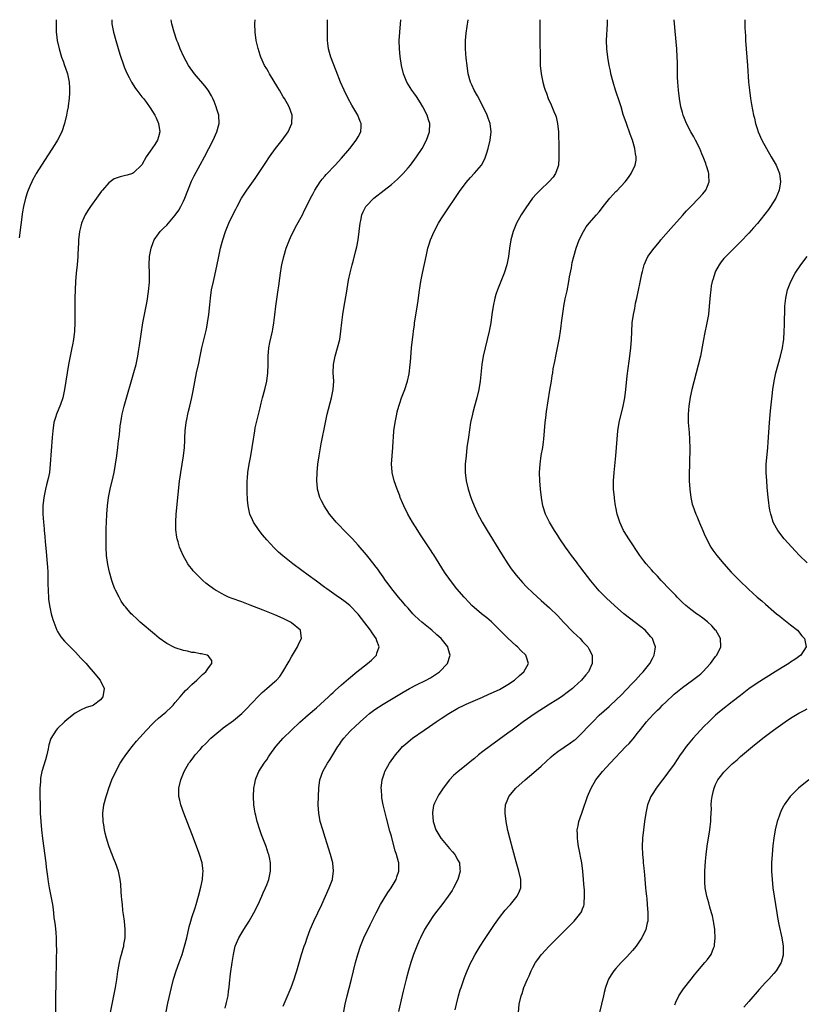
# Model space of a CAD drawing. Units: inches. Extents: x 2628000 to 2631000, y 1437000 to 1440000.
# Drawn here: x 2629520 to 2629709, y 1439763 to 1440000 of the extents above; entities that cross this region are included whole.
import ezdxf

# ---------------------------------------------------------------- set-up
doc = ezdxf.new("R2010")
doc.units = ezdxf.units.IN
doc.header["$MEASUREMENT"] = 0
doc.layers.add('LD26281437_10ft', color=71, linetype='Continuous')

msp = doc.modelspace()

# ---------------------------------------------------------------- linework, layer by layer
at = {"layer": 'LD26281437_10ft'}
for points, elevation in [([(2629528.35, 1440000), (2629528.34, 1439999), (2629528.4, 1439997.6), (2629528.39, 1439997), (2629528.45, 1439996.45), (2629528.64, 1439995), (2629529.06, 1439993), (2629529.65, 1439991), (2629530.01, 1439990.01), (2629530.4, 1439989), (2629530.55, 1439988.55), (2629531.12, 1439987), (2629531.52, 1439985), (2629531.53, 1439983.53), (2629531.58, 1439983), (2629531.58, 1439982.42), (2629531.46, 1439981), (2629531.23, 1439979.23), (2629531.21, 1439979), (2629531, 1439977.94), (2629530.84, 1439977), (2629530.38, 1439975), (2629529.7, 1439973), (2629528.69, 1439971), (2629528.05, 1439969.95), (2629524.83, 1439965), (2629523.58, 1439963), (2629523.36, 1439962.64), (2629522.65, 1439961.35), (2629522.48, 1439961), (2629522.11, 1439960.11), (2629521.62, 1439959), (2629521.45, 1439958.55), (2629520.97, 1439957.03), (2629520.5, 1439955), (2629520.27, 1439953.73), (2629519.47, 1439947.47)], 9750), ([(2629541.72, 1440000), (2629541.79, 1439999), (2629542.13, 1439997), (2629542.68, 1439995), (2629543.68, 1439991.68), (2629543.91, 1439991), (2629544.4, 1439989.6), (2629544.69, 1439988.69), (2629545.26, 1439987.26), (2629545.89, 1439986.11), (2629546.45, 1439985), (2629547.45, 1439983.44), (2629547.77, 1439983), (2629549, 1439981.46), (2629549.34, 1439981), (2629550.08, 1439980.08), (2629551, 1439978.77), (2629552.08, 1439977), (2629552.38, 1439976.38), (2629553, 1439975), (2629553.31, 1439973), (2629553, 1439971.8), (2629552.77, 1439971), (2629552.08, 1439969.92), (2629551, 1439968.32), (2629550.03, 1439967), (2629548.96, 1439965.04), (2629547, 1439963.1), (2629546.75, 1439963), (2629545.41, 1439962.59), (2629545, 1439962.51), (2629543.79, 1439962.21), (2629543, 1439961.95), (2629542.32, 1439961.68), (2629541.34, 1439961), (2629541, 1439960.73), (2629539.5, 1439959), (2629539.28, 1439958.72), (2629538.43, 1439957.57), (2629536.6, 1439955), (2629535.97, 1439954.03), (2629535.34, 1439953), (2629535, 1439952.31), (2629534.45, 1439951), (2629534.31, 1439950.31), (2629533.97, 1439949), (2629533.76, 1439947), (2629533.74, 1439946.26), (2629533.57, 1439943.57), (2629533.55, 1439943), (2629533.38, 1439941), (2629533.17, 1439939), (2629533.01, 1439937), (2629532.91, 1439935), (2629532.87, 1439933), (2629532.83, 1439927), (2629532.74, 1439925), (2629532.51, 1439923), (2629532.27, 1439921.73), (2629532.15, 1439921), (2629531.36, 1439917), (2629530.65, 1439913), (2629530.34, 1439911), (2629529.95, 1439909), (2629529.39, 1439907.39), (2629529.27, 1439907), (2629529, 1439906.41), (2629528.42, 1439905), (2629528.2, 1439904.2), (2629527.83, 1439903), (2629527.54, 1439901), (2629527.41, 1439899.41), (2629526.95, 1439893), (2629526.72, 1439891), (2629526.45, 1439889.55), (2629526.05, 1439888.05), (2629525.8, 1439887), (2629525.37, 1439885), (2629525.17, 1439883), (2629525.16, 1439882.84), (2629525.18, 1439881), (2629525.3, 1439879), (2629525.44, 1439877.44), (2629525.46, 1439877), (2629525.6, 1439875.6), (2629525.7, 1439874.3), (2629525.95, 1439871.95), (2629526.21, 1439869), (2629526.25, 1439868.25), (2629526.34, 1439867), (2629526.39, 1439865.61), (2629526.38, 1439864.38), (2629526.41, 1439862.41), (2629526.48, 1439861), (2629526.52, 1439860.52), (2629526.73, 1439859), (2629527, 1439857.74), (2629527.18, 1439857), (2629527.57, 1439855.57), (2629527.77, 1439855), (2629528.31, 1439853.69), (2629528.56, 1439853), (2629528.7, 1439852.7), (2629529.47, 1439851.47), (2629530.38, 1439850.38), (2629531, 1439849.78), (2629532.37, 1439848.37), (2629533, 1439847.78), (2629534.32, 1439846.32), (2629535, 1439845.61), (2629535.54, 1439845), (2629536.19, 1439844.19), (2629537.28, 1439843), (2629538.92, 1439841), (2629539.88, 1439839), (2629539.57, 1439837), (2629539, 1439836.3), (2629537.33, 1439835), (2629537, 1439834.83), (2629535.6, 1439834.4), (2629534.19, 1439833.81), (2629532.92, 1439833.08), (2629531, 1439831.56), (2629530.37, 1439831), (2629528.67, 1439829.33), (2629528.37, 1439829), (2629527.05, 1439826.95), (2629526.6, 1439825.4), (2629526.45, 1439824.45), (2629526.15, 1439823), (2629525.83, 1439821.83), (2629524.95, 1439819), (2629524.63, 1439817.37), (2629524.58, 1439817), (2629524.56, 1439816.56), (2629524.45, 1439815), (2629524.45, 1439813), (2629524.48, 1439811), (2629524.55, 1439809), (2629524.67, 1439807), (2629524.86, 1439805), (2629525.1, 1439802.9), (2629525.85, 1439797), (2629525.96, 1439795.96), (2629526.27, 1439793.73), (2629526.42, 1439792.42), (2629526.65, 1439791), (2629527.44, 1439787), (2629527.53, 1439786.47), (2629527.73, 1439785), (2629527.82, 1439783.82), (2629527.95, 1439783), (2629528.09, 1439781.91), (2629528.26, 1439780.26), (2629528.35, 1439779), (2629528.36, 1439777.64), (2629528.4, 1439777), (2629528.41, 1439776.41), (2629528.35, 1439773.65), (2629528.37, 1439772.37), (2629528.31, 1439769.69), (2629528.31, 1439768.31), (2629528.25, 1439767), (2629528.21, 1439765.79), (2629528.22, 1439763), (2629528.17, 1439761)], 9760), ([(2629540.63, 1439757), (2629542.24, 1439765), (2629542.61, 1439767), (2629542.92, 1439768.92), (2629543.17, 1439770.83), (2629543.27, 1439771.27), (2629543.58, 1439773), (2629543.85, 1439774.15), (2629544.1, 1439775), (2629544.51, 1439776.51), (2629544.63, 1439777), (2629544.67, 1439777.33), (2629544.96, 1439779), (2629544.96, 1439781), (2629544.76, 1439783), (2629544.58, 1439784.58), (2629544.43, 1439785.57), (2629544.28, 1439787), (2629544.18, 1439788.18), (2629544.08, 1439789), (2629543.99, 1439790.01), (2629543.88, 1439791.88), (2629543.76, 1439793), (2629543.35, 1439795), (2629542.65, 1439797), (2629542.15, 1439798.15), (2629541.82, 1439799), (2629541.57, 1439799.57), (2629541, 1439801.15), (2629540.47, 1439803), (2629540.17, 1439804.17), (2629540.01, 1439805), (2629539.83, 1439806.17), (2629539.68, 1439807), (2629539.6, 1439809), (2629539.85, 1439811), (2629540.36, 1439813), (2629540.51, 1439813.49), (2629541.03, 1439815), (2629541.78, 1439817), (2629542.71, 1439819), (2629543.79, 1439821), (2629544.25, 1439821.75), (2629545.12, 1439823), (2629546.68, 1439825), (2629547.72, 1439826.28), (2629550.11, 1439829), (2629551.51, 1439830.49), (2629552.05, 1439831), (2629553, 1439831.85), (2629554.72, 1439833.28), (2629555, 1439833.57), (2629555.75, 1439834.25), (2629556.47, 1439835), (2629557, 1439835.65), (2629558.17, 1439837), (2629559, 1439837.99), (2629559.49, 1439838.51), (2629560.03, 1439839), (2629561, 1439839.94), (2629562.22, 1439841), (2629562.57, 1439841.43), (2629563, 1439841.78), (2629563.6, 1439842.4), (2629564.38, 1439843), (2629565, 1439843.94), (2629565.84, 1439845), (2629565.77, 1439845.77), (2629565, 1439846.74), (2629564.68, 1439847), (2629563.33, 1439847.33), (2629563, 1439847.38), (2629561.64, 1439847.64), (2629561, 1439847.7), (2629559.96, 1439847.96), (2629559, 1439848.14), (2629557, 1439848.78), (2629556.85, 1439848.85), (2629555, 1439849.79), (2629553.13, 1439851.13), (2629552.04, 1439852.04), (2629548.55, 1439855), (2629547.73, 1439855.73), (2629546.7, 1439856.7), (2629546.41, 1439857), (2629545, 1439858.62), (2629544.72, 1439859), (2629544.03, 1439860.03), (2629543.49, 1439861), (2629542.65, 1439862.65), (2629542.49, 1439863), (2629542.06, 1439864.06), (2629541.72, 1439865), (2629541.17, 1439867), (2629540.81, 1439868.81), (2629540.5, 1439871), (2629540.39, 1439873), (2629540.38, 1439875), (2629540.41, 1439876.41), (2629540.41, 1439877.59), (2629540.46, 1439879), (2629540.55, 1439881), (2629540.69, 1439883), (2629540.94, 1439885), (2629541.35, 1439887), (2629542.07, 1439889.93), (2629542.3, 1439891), (2629542.67, 1439893), (2629542.94, 1439895), (2629543.16, 1439897), (2629543.37, 1439898.63), (2629543.5, 1439899.5), (2629543.68, 1439901), (2629543.79, 1439902.21), (2629543.9, 1439903), (2629544.09, 1439904.09), (2629544.22, 1439905), (2629544.72, 1439907), (2629545.69, 1439910.31), (2629546.22, 1439912.22), (2629547.07, 1439915.07), (2629547.59, 1439917), (2629547.83, 1439918.17), (2629547.99, 1439919), (2629548.15, 1439920.15), (2629548.42, 1439921.58), (2629549.22, 1439927), (2629550.22, 1439932.22), (2629550.6, 1439934.6), (2629550.82, 1439936.82), (2629550.83, 1439937), (2629550.82, 1439937.18), (2629550.84, 1439939), (2629550.76, 1439941), (2629550.82, 1439943), (2629551.19, 1439945), (2629551.66, 1439946.34), (2629551.97, 1439947), (2629553, 1439948.46), (2629553.41, 1439949), (2629554.21, 1439949.79), (2629555, 1439950.53), (2629557, 1439952.92), (2629557.84, 1439954.16), (2629558.34, 1439955), (2629559, 1439956.29), (2629559.33, 1439957), (2629560.91, 1439961.09), (2629561.56, 1439962.44), (2629562.98, 1439965.02), (2629564.05, 1439967), (2629566.1, 1439971), (2629567.03, 1439973), (2629567.58, 1439975), (2629567.46, 1439977), (2629567, 1439978.46), (2629566.85, 1439979), (2629566.33, 1439980.33), (2629566.05, 1439981), (2629565.69, 1439981.69), (2629564.9, 1439983), (2629564.11, 1439984.11), (2629561.67, 1439987), (2629560.19, 1439989), (2629559.04, 1439991.04), (2629558.19, 1439993), (2629557.69, 1439994.31), (2629557.42, 1439995), (2629556.74, 1439997), (2629556.22, 1439999), (2629556.06, 1440000)], 9770), ([(2629554.76, 1439760.76), (2629555.25, 1439763.25), (2629556.07, 1439767), (2629556.57, 1439769), (2629557.23, 1439771), (2629557.97, 1439773), (2629558.65, 1439775), (2629559.24, 1439777), (2629559.76, 1439779), (2629560.37, 1439781.63), (2629560.73, 1439783), (2629561, 1439783.88), (2629561.8, 1439786.2), (2629562.05, 1439787), (2629562.63, 1439789), (2629563.18, 1439791.18), (2629563.56, 1439793), (2629563.64, 1439794.36), (2629563.71, 1439795), (2629563.65, 1439795.65), (2629563.45, 1439797), (2629562.85, 1439799), (2629562.37, 1439800.37), (2629561, 1439804.01), (2629559.07, 1439809), (2629558.34, 1439811), (2629558.1, 1439812.1), (2629557.87, 1439813), (2629557.88, 1439813.88), (2629557.85, 1439815), (2629558.33, 1439817), (2629559.15, 1439819), (2629560.31, 1439821), (2629560.62, 1439821.38), (2629561.48, 1439822.52), (2629561.81, 1439823), (2629563, 1439824.31), (2629563.6, 1439825), (2629564.31, 1439825.69), (2629565.59, 1439827), (2629567, 1439828.28), (2629567.86, 1439829), (2629568.5, 1439829.5), (2629571, 1439831.29), (2629573, 1439832.96), (2629574.02, 1439833.98), (2629577, 1439837.17), (2629577.94, 1439838.06), (2629579, 1439839.01), (2629581, 1439840.68), (2629581.36, 1439841), (2629582.13, 1439841.87), (2629582.92, 1439843), (2629584.44, 1439845.56), (2629585, 1439846.63), (2629586.4, 1439849), (2629586.56, 1439849.44), (2629587, 1439850.35), (2629587.39, 1439851), (2629587.12, 1439853), (2629585, 1439854.8), (2629584.71, 1439855), (2629583, 1439855.82), (2629581, 1439856.7), (2629578.15, 1439857.85), (2629575, 1439859.07), (2629573, 1439859.83), (2629570.67, 1439860.67), (2629569.85, 1439861), (2629569, 1439861.39), (2629568.11, 1439861.89), (2629567, 1439862.49), (2629566.68, 1439862.68), (2629566.23, 1439863), (2629565, 1439863.91), (2629564.39, 1439864.39), (2629563.68, 1439865), (2629563, 1439865.62), (2629561.63, 1439867), (2629561.33, 1439867.33), (2629561, 1439867.77), (2629560.45, 1439868.45), (2629560.03, 1439869), (2629558.89, 1439871), (2629558.32, 1439872.32), (2629558.06, 1439873), (2629557.72, 1439874.28), (2629557.49, 1439875), (2629557.39, 1439875.39), (2629557.17, 1439877.17), (2629557.13, 1439879.13), (2629557.23, 1439881), (2629557.7, 1439885.7), (2629558.05, 1439889), (2629558.16, 1439889.84), (2629558.31, 1439891), (2629558.99, 1439895), (2629559.22, 1439897), (2629559.29, 1439898.71), (2629559.33, 1439899.33), (2629559.41, 1439901), (2629559.64, 1439903), (2629559.76, 1439903.76), (2629560.01, 1439905), (2629560.22, 1439905.78), (2629560.48, 1439907), (2629560.98, 1439909.02), (2629561.35, 1439910.65), (2629562.14, 1439915), (2629562.65, 1439917.35), (2629563.01, 1439918.99), (2629563.43, 1439921), (2629564.49, 1439925.51), (2629564.78, 1439927), (2629565.08, 1439929), (2629565.32, 1439931.32), (2629565.47, 1439933), (2629565.75, 1439935), (2629566.17, 1439937), (2629566.34, 1439937.66), (2629567, 1439940.66), (2629567.49, 1439943), (2629567.92, 1439945), (2629568.13, 1439945.87), (2629568.43, 1439947), (2629569.07, 1439949), (2629569.88, 1439951), (2629570.85, 1439953), (2629571.59, 1439954.41), (2629571.87, 1439955), (2629572.96, 1439957), (2629574.24, 1439959), (2629576.23, 1439961.77), (2629577.05, 1439962.95), (2629578.61, 1439965.39), (2629579.69, 1439967), (2629581.16, 1439969), (2629582.69, 1439971), (2629584.13, 1439973), (2629585.07, 1439975), (2629585.13, 1439977), (2629584.4, 1439979), (2629583.26, 1439981), (2629583, 1439981.41), (2629582.07, 1439983), (2629581.7, 1439983.7), (2629579.7, 1439987), (2629579.46, 1439987.46), (2629579, 1439988.17), (2629578.5, 1439989), (2629577.6, 1439991), (2629577.47, 1439991.47), (2629576.94, 1439993.06), (2629576.5, 1439995), (2629576.23, 1439997), (2629576.15, 1439999), (2629576.2, 1440000)], 9780), ([(2629569, 1439762.02), (2629569.37, 1439763.37), (2629569.71, 1439765), (2629569.84, 1439766.16), (2629569.96, 1439767), (2629570.06, 1439768.06), (2629570.33, 1439770.33), (2629570.71, 1439773), (2629570.98, 1439775), (2629571.43, 1439777), (2629572.3, 1439779), (2629573.49, 1439781), (2629574.75, 1439783), (2629575.92, 1439785), (2629576.94, 1439787), (2629577.87, 1439789), (2629578.19, 1439789.81), (2629578.74, 1439791), (2629579, 1439791.73), (2629579.5, 1439793), (2629579.75, 1439794.25), (2629579.93, 1439795), (2629579.91, 1439795.91), (2629579.93, 1439797), (2629579.69, 1439798.31), (2629579.53, 1439799), (2629579.38, 1439799.38), (2629578.86, 1439801), (2629577.78, 1439803.78), (2629577.37, 1439805), (2629576.74, 1439807), (2629576.39, 1439808.39), (2629576.22, 1439809), (2629576.05, 1439809.95), (2629575.88, 1439811), (2629575.79, 1439813), (2629575.9, 1439815), (2629576.14, 1439816.14), (2629576.3, 1439817), (2629576.5, 1439817.5), (2629577.15, 1439819), (2629578.42, 1439821), (2629578.67, 1439821.33), (2629579, 1439821.82), (2629579.47, 1439822.53), (2629579.76, 1439823), (2629581.24, 1439825), (2629583, 1439827), (2629585, 1439829), (2629587, 1439830.9), (2629589, 1439832.64), (2629591, 1439834.34), (2629593.86, 1439837), (2629594.43, 1439837.57), (2629595, 1439838.07), (2629595.47, 1439838.53), (2629597, 1439839.89), (2629598.65, 1439841.35), (2629600.71, 1439843), (2629603.29, 1439845), (2629604.2, 1439845.8), (2629605.39, 1439847), (2629605.52, 1439847.52), (2629606.03, 1439849), (2629605.53, 1439850.47), (2629605.32, 1439851), (2629604.38, 1439852.38), (2629603.99, 1439853), (2629601.84, 1439855.84), (2629601, 1439856.87), (2629599, 1439858.95), (2629597.89, 1439859.89), (2629596.71, 1439860.71), (2629596.25, 1439861), (2629593.43, 1439863), (2629593, 1439863.34), (2629591, 1439864.85), (2629589, 1439866.31), (2629587.43, 1439867.43), (2629585.32, 1439869), (2629582.92, 1439870.92), (2629581.85, 1439871.85), (2629580.82, 1439872.82), (2629579, 1439874.79), (2629577.99, 1439875.99), (2629577.22, 1439877), (2629575.83, 1439879), (2629575.56, 1439879.56), (2629574.95, 1439881), (2629574.55, 1439883), (2629574.42, 1439884.42), (2629574.34, 1439886.34), (2629574.33, 1439889), (2629574.36, 1439889.64), (2629574.47, 1439891), (2629574.79, 1439893), (2629575.19, 1439895), (2629575.52, 1439897), (2629575.8, 1439899), (2629575.97, 1439899.97), (2629576.12, 1439901), (2629576.25, 1439901.75), (2629577.41, 1439906.59), (2629577.7, 1439907.7), (2629578.01, 1439909), (2629578.53, 1439911), (2629579.01, 1439913), (2629579.28, 1439915), (2629579.34, 1439917), (2629579.34, 1439919), (2629579.5, 1439921), (2629579.75, 1439922.25), (2629580.42, 1439925), (2629580.51, 1439925.49), (2629580.74, 1439927), (2629580.94, 1439928.94), (2629581.19, 1439931), (2629581.8, 1439935), (2629581.9, 1439935.9), (2629582.19, 1439937.81), (2629582.32, 1439939), (2629582.59, 1439940.59), (2629582.67, 1439941), (2629583.12, 1439943), (2629583.71, 1439945), (2629584.47, 1439947), (2629585, 1439948.15), (2629585.42, 1439949), (2629585.97, 1439950.03), (2629587.58, 1439953), (2629588.04, 1439953.96), (2629588.6, 1439955), (2629589.52, 1439957), (2629590.15, 1439958.15), (2629590.57, 1439959), (2629591.9, 1439961), (2629592.38, 1439961.62), (2629593, 1439962.32), (2629593.3, 1439962.7), (2629595.49, 1439965), (2629597, 1439966.67), (2629598.98, 1439969.02), (2629600.55, 1439971), (2629601, 1439971.81), (2629601.62, 1439973), (2629601.71, 1439974.29), (2629601.74, 1439975), (2629601.52, 1439975.52), (2629600.94, 1439977), (2629599.45, 1439979.45), (2629598.57, 1439981), (2629597.6, 1439983), (2629596.76, 1439985), (2629595.69, 1439987.69), (2629594.43, 1439991), (2629594.13, 1439992.13), (2629593.86, 1439993), (2629593.69, 1439994.31), (2629593.63, 1439995), (2629593.63, 1439995.63), (2629593.59, 1439997), (2629593.61, 1439999.61), (2629593.62, 1440000)], 9790), ([(2629583, 1439762.54), (2629584.88, 1439767), (2629585.63, 1439769), (2629585.97, 1439770.03), (2629586.26, 1439771), (2629587.4, 1439775), (2629588.04, 1439777), (2629588.3, 1439777.7), (2629588.75, 1439779), (2629589.47, 1439781), (2629590.31, 1439783), (2629592.29, 1439787), (2629594.06, 1439791), (2629594.8, 1439793), (2629594.83, 1439793.17), (2629595.11, 1439795), (2629594.89, 1439797), (2629594.35, 1439799), (2629593.09, 1439803.09), (2629592.47, 1439805), (2629591.88, 1439807), (2629591.52, 1439809), (2629591.42, 1439811), (2629591.44, 1439813), (2629591.52, 1439815), (2629591.81, 1439817), (2629592.52, 1439819), (2629593.62, 1439821), (2629594.17, 1439821.83), (2629596.12, 1439825), (2629596.49, 1439825.51), (2629597, 1439826.28), (2629597.52, 1439827), (2629599, 1439828.65), (2629599.34, 1439829), (2629600.21, 1439829.79), (2629601.46, 1439831), (2629603, 1439832.37), (2629603.75, 1439833), (2629605, 1439833.95), (2629607, 1439835.25), (2629609, 1439836.41), (2629611.85, 1439838.15), (2629613.38, 1439839), (2629615, 1439839.85), (2629617.34, 1439841), (2629618.4, 1439841.6), (2629619.62, 1439842.38), (2629620.54, 1439843), (2629622.51, 1439845), (2629623.16, 1439847), (2629623, 1439847.47), (2629622.64, 1439848.64), (2629622.56, 1439849), (2629620.95, 1439851), (2629619.94, 1439851.94), (2629618.76, 1439853), (2629616.31, 1439855), (2629615.61, 1439855.61), (2629614.58, 1439856.58), (2629614.18, 1439857), (2629613, 1439858.31), (2629612.39, 1439859), (2629611.77, 1439859.77), (2629610.72, 1439861), (2629609.11, 1439863), (2629608.23, 1439864.23), (2629607.61, 1439865), (2629607, 1439865.84), (2629606.18, 1439867), (2629605.7, 1439867.7), (2629605, 1439868.6), (2629604.83, 1439868.83), (2629603, 1439871.17), (2629601, 1439873.53), (2629599.64, 1439875), (2629599, 1439875.68), (2629598.33, 1439876.33), (2629595.75, 1439879), (2629595.4, 1439879.4), (2629594.1, 1439881), (2629592.8, 1439883), (2629592.18, 1439884.18), (2629591.81, 1439885), (2629591.24, 1439887), (2629591.21, 1439887.21), (2629591.05, 1439889), (2629591.12, 1439891), (2629591.33, 1439893), (2629591.6, 1439895), (2629592.07, 1439897.93), (2629593.13, 1439903), (2629593.58, 1439905), (2629594.58, 1439909), (2629594.98, 1439911), (2629595.13, 1439913), (2629595.03, 1439915), (2629595.05, 1439917), (2629595.44, 1439919), (2629596.05, 1439921), (2629596.56, 1439923), (2629596.87, 1439925), (2629597.09, 1439927.09), (2629597.32, 1439929), (2629597.63, 1439931), (2629598.2, 1439934.2), (2629598.71, 1439937.29), (2629599.07, 1439939.07), (2629599.55, 1439941), (2629599.9, 1439942.1), (2629600.47, 1439944.47), (2629600.7, 1439945.3), (2629600.99, 1439947), (2629601.48, 1439951), (2629601.64, 1439951.64), (2629601.91, 1439953), (2629602.23, 1439953.77), (2629602.84, 1439955), (2629603, 1439955.21), (2629604.76, 1439957), (2629607.27, 1439959), (2629609, 1439960.33), (2629610.43, 1439961.57), (2629611.43, 1439962.57), (2629611.84, 1439963), (2629613, 1439964.33), (2629613.56, 1439965), (2629615.05, 1439966.95), (2629616.4, 1439969), (2629617.47, 1439971), (2629618.14, 1439973), (2629618.21, 1439975), (2629617.93, 1439975.93), (2629617.62, 1439977), (2629616.58, 1439979), (2629615.98, 1439979.98), (2629615, 1439981.49), (2629614.38, 1439982.38), (2629613.91, 1439983), (2629612.71, 1439985), (2629611.92, 1439987), (2629611.44, 1439989), (2629611.12, 1439991.12), (2629610.95, 1439992.95), (2629610.89, 1439995), (2629611, 1439997), (2629611.29, 1440000)], 9800), ([(2629597.19, 1439759), (2629597.88, 1439763), (2629598.35, 1439765), (2629598.85, 1439766.85), (2629599.4, 1439769), (2629600.38, 1439773), (2629600.91, 1439775), (2629601.57, 1439777), (2629602.39, 1439779), (2629603.87, 1439782.13), (2629605.31, 1439785), (2629606.38, 1439787), (2629607, 1439788.06), (2629608.13, 1439789.87), (2629608.94, 1439791), (2629610.13, 1439793), (2629610.33, 1439793.67), (2629610.82, 1439795), (2629610.79, 1439797), (2629610.73, 1439797.27), (2629610.25, 1439799), (2629609.9, 1439799.9), (2629609.08, 1439803.08), (2629609, 1439803.42), (2629608.65, 1439804.65), (2629607.82, 1439807.82), (2629607.05, 1439811), (2629606.71, 1439812.71), (2629606.68, 1439813), (2629606.58, 1439814.58), (2629606.57, 1439815), (2629606.81, 1439817), (2629607.34, 1439818.66), (2629607.46, 1439819), (2629608.58, 1439821), (2629610.01, 1439823), (2629611, 1439824.24), (2629611.71, 1439825), (2629612.38, 1439825.62), (2629613, 1439826.16), (2629614.08, 1439827), (2629616.85, 1439829), (2629618.14, 1439829.86), (2629619.75, 1439831), (2629621, 1439831.79), (2629622.82, 1439833), (2629625, 1439834.25), (2629626.48, 1439835), (2629627, 1439835.24), (2629630.94, 1439836.94), (2629632.4, 1439837.6), (2629633, 1439837.85), (2629635, 1439838.77), (2629635.43, 1439839), (2629637, 1439839.94), (2629638.58, 1439841), (2629639.84, 1439842.16), (2629640.88, 1439843), (2629641.98, 1439845), (2629641.47, 1439846.53), (2629641.35, 1439847), (2629640.14, 1439848.14), (2629639.31, 1439849), (2629639, 1439849.25), (2629637, 1439851.11), (2629636.04, 1439852.04), (2629635.11, 1439853), (2629633.04, 1439855.04), (2629631.97, 1439855.97), (2629630.68, 1439857), (2629628.35, 1439859), (2629627.68, 1439859.68), (2629626.47, 1439861), (2629624.78, 1439863), (2629623.18, 1439865), (2629621.79, 1439867), (2629619.2, 1439871.2), (2629619, 1439871.49), (2629618.41, 1439872.41), (2629616.63, 1439875), (2629615.99, 1439875.99), (2629615.32, 1439877), (2629614.1, 1439879), (2629612.98, 1439881), (2629611.97, 1439883), (2629611.67, 1439883.67), (2629611.13, 1439885), (2629611, 1439885.37), (2629610.36, 1439887), (2629609.67, 1439889), (2629609.18, 1439891), (2629609.17, 1439891.17), (2629609.04, 1439893), (2629609.16, 1439895), (2629609.33, 1439897), (2629609.44, 1439898.56), (2629609.48, 1439899.48), (2629609.62, 1439901), (2629609.88, 1439903), (2629610.27, 1439905), (2629610.41, 1439905.59), (2629610.79, 1439907), (2629611, 1439907.66), (2629611.46, 1439909), (2629612.21, 1439911), (2629612.88, 1439913), (2629613.27, 1439914.73), (2629613.54, 1439917), (2629613.56, 1439917.56), (2629613.83, 1439921), (2629614.05, 1439923), (2629614.21, 1439924.21), (2629614.29, 1439925), (2629614.53, 1439926.53), (2629614.58, 1439927), (2629615.2, 1439930.8), (2629615.51, 1439933), (2629615.68, 1439934.32), (2629615.94, 1439935.94), (2629616.09, 1439937), (2629616.47, 1439939), (2629617.41, 1439943.41), (2629617.78, 1439945), (2629618.05, 1439945.95), (2629618.38, 1439947), (2629619.25, 1439949), (2629620.34, 1439951), (2629621, 1439952.03), (2629621.59, 1439953), (2629625.39, 1439958.61), (2629627, 1439960.8), (2629628.01, 1439961.99), (2629629, 1439963.04), (2629630.65, 1439965), (2629631.49, 1439966.51), (2629631.67, 1439967), (2629631.95, 1439967.95), (2629632.3, 1439969), (2629632.75, 1439971), (2629632.98, 1439973), (2629632.76, 1439975), (2629632.29, 1439976.29), (2629632.06, 1439977), (2629631.1, 1439979), (2629629.69, 1439981.69), (2629628.91, 1439983), (2629628.33, 1439984.33), (2629628.01, 1439985), (2629627.48, 1439987), (2629627.19, 1439989), (2629627, 1439990.73), (2629626.81, 1439993), (2629626.82, 1439995), (2629627, 1439996.78), (2629627.44, 1440000)], 9810), ([(2629644.73, 1440000), (2629644.7, 1439996.7), (2629644.7, 1439995), (2629644.76, 1439991), (2629644.82, 1439989), (2629645.01, 1439987), (2629645.4, 1439985), (2629645.77, 1439983.77), (2629645.98, 1439983), (2629646.29, 1439982.29), (2629646.75, 1439981), (2629647.47, 1439979.47), (2629648.11, 1439977.89), (2629648.49, 1439977), (2629648.61, 1439976.61), (2629648.98, 1439975), (2629649.16, 1439973), (2629649.27, 1439969), (2629649.31, 1439967), (2629649.3, 1439966.7), (2629649.16, 1439965), (2629649, 1439964.51), (2629648.47, 1439963), (2629647.89, 1439962.11), (2629646.98, 1439961.02), (2629644.81, 1439959), (2629643.91, 1439958.09), (2629642.96, 1439957), (2629641.3, 1439954.7), (2629640.5, 1439953.5), (2629640.19, 1439953), (2629639.08, 1439951), (2629638.29, 1439949), (2629637.76, 1439947), (2629637.4, 1439945), (2629637.13, 1439943), (2629636.75, 1439941), (2629636.11, 1439939), (2629635.3, 1439937), (2629634.51, 1439935), (2629634.14, 1439933.86), (2629633.9, 1439933), (2629633.47, 1439931), (2629633.15, 1439929), (2629632.88, 1439927), (2629632.53, 1439925), (2629632.05, 1439923), (2629631.52, 1439921), (2629631.08, 1439919), (2629630.77, 1439917), (2629630.37, 1439913), (2629630.04, 1439911), (2629629.55, 1439909), (2629628.99, 1439907), (2629628.57, 1439905.43), (2629628.47, 1439905), (2629628.06, 1439903), (2629627.53, 1439899.53), (2629627.18, 1439897), (2629626.95, 1439895), (2629626.78, 1439893), (2629626.74, 1439891), (2629626.96, 1439889), (2629627.43, 1439887), (2629628.09, 1439885), (2629628.36, 1439884.36), (2629628.89, 1439883), (2629629.81, 1439881), (2629630.23, 1439880.23), (2629630.87, 1439879), (2629632.02, 1439877), (2629635.45, 1439871.45), (2629637.01, 1439869.01), (2629637.82, 1439867.82), (2629638.44, 1439867), (2629639, 1439866.29), (2629640.5, 1439864.5), (2629641.47, 1439863.47), (2629643, 1439861.99), (2629645, 1439860.18), (2629647, 1439858.4), (2629649, 1439856.49), (2629650.37, 1439855), (2629652.66, 1439852.66), (2629653.67, 1439851.67), (2629654.42, 1439851), (2629655, 1439850.35), (2629656.24, 1439849), (2629656.52, 1439848.52), (2629657.27, 1439847), (2629657.26, 1439846.74), (2629657.32, 1439845), (2629656.4, 1439843), (2629655.74, 1439842.26), (2629654.69, 1439841), (2629653, 1439839.43), (2629652.56, 1439839), (2629651, 1439837.78), (2629650.56, 1439837.44), (2629649.91, 1439837), (2629649, 1439836.39), (2629646.74, 1439835), (2629643.6, 1439833), (2629640.71, 1439831), (2629639, 1439829.71), (2629638.02, 1439829), (2629637, 1439828.23), (2629632.8, 1439825.2), (2629631, 1439823.82), (2629629.99, 1439823), (2629629, 1439822.16), (2629628.36, 1439821.64), (2629627, 1439820.55), (2629625.03, 1439819), (2629623.97, 1439818.03), (2629623, 1439817), (2629621.48, 1439815), (2629620.47, 1439813.53), (2629620.14, 1439813), (2629619.38, 1439811.38), (2629619.18, 1439811), (2629619.14, 1439810.86), (2629618.86, 1439809.14), (2629618.86, 1439809), (2629619.04, 1439807), (2629619.72, 1439805), (2629620.17, 1439804.17), (2629620.9, 1439803), (2629621, 1439802.86), (2629623, 1439800.48), (2629623.71, 1439799.71), (2629624.28, 1439799), (2629625, 1439797.7), (2629625.36, 1439797), (2629625.5, 1439795.51), (2629625.54, 1439795), (2629624.97, 1439793), (2629623.97, 1439791), (2629623.61, 1439790.39), (2629622.69, 1439789), (2629621.11, 1439786.89), (2629619.63, 1439785), (2629619, 1439784.14), (2629618.21, 1439783), (2629617, 1439781), (2629615.99, 1439779), (2629615.68, 1439778.32), (2629615.11, 1439777), (2629614.35, 1439775), (2629613.68, 1439773), (2629613.1, 1439771.1), (2629612.53, 1439769), (2629611.85, 1439766.15), (2629610.74, 1439761.26)], 9820), ([(2629624.36, 1439761.64), (2629624.66, 1439763), (2629625.16, 1439765), (2629625.58, 1439766.42), (2629625.76, 1439767), (2629626.61, 1439769.39), (2629627.25, 1439771), (2629628.13, 1439773), (2629628.41, 1439773.59), (2629629.16, 1439775), (2629630.35, 1439777), (2629631.39, 1439778.61), (2629633.02, 1439781), (2629633.81, 1439782.19), (2629635, 1439783.83), (2629636.39, 1439785.61), (2629637.32, 1439786.68), (2629637.62, 1439787), (2629639.25, 1439789), (2629639.8, 1439790.2), (2629640.13, 1439791), (2629640.12, 1439792.12), (2629640.14, 1439793), (2629639.65, 1439795), (2629639, 1439797.28), (2629638.24, 1439800.24), (2629637.47, 1439803), (2629637, 1439804.82), (2629636.6, 1439807), (2629636.38, 1439809), (2629636.39, 1439809.61), (2629636.48, 1439811), (2629637, 1439812.35), (2629637.28, 1439813), (2629638.95, 1439815), (2629641.2, 1439817), (2629643.25, 1439818.75), (2629645, 1439820.32), (2629647.45, 1439822.55), (2629647.99, 1439823), (2629649, 1439823.79), (2629652.1, 1439825.9), (2629653, 1439826.52), (2629653.25, 1439826.74), (2629655, 1439828.37), (2629656.24, 1439829.76), (2629657.44, 1439831), (2629659, 1439832.55), (2629661.36, 1439834.64), (2629661.73, 1439835), (2629663, 1439836.16), (2629664.43, 1439837.57), (2629665.42, 1439838.58), (2629667, 1439840.26), (2629667.72, 1439841), (2629669, 1439842.41), (2629669.57, 1439843), (2629671.16, 1439845), (2629671.78, 1439846.22), (2629672.22, 1439847), (2629672.44, 1439848.44), (2629672.5, 1439849), (2629672.18, 1439849.82), (2629671.77, 1439851), (2629671.43, 1439851.43), (2629670.5, 1439852.5), (2629670.02, 1439853), (2629669, 1439853.85), (2629664.92, 1439857), (2629662.65, 1439859), (2629660.75, 1439860.75), (2629659, 1439862.51), (2629658.55, 1439863), (2629657, 1439864.88), (2629655.35, 1439867), (2629654.35, 1439868.35), (2629653.84, 1439869), (2629653.49, 1439869.49), (2629652.34, 1439871), (2629651.79, 1439871.79), (2629650.9, 1439873), (2629649.51, 1439875), (2629649, 1439875.8), (2629648.21, 1439877), (2629647.03, 1439879), (2629646.07, 1439881), (2629645.45, 1439883), (2629645.09, 1439885), (2629644.84, 1439887), (2629644.67, 1439889), (2629644.62, 1439891), (2629644.75, 1439893), (2629645.06, 1439895.06), (2629645.43, 1439897), (2629645.62, 1439898.38), (2629645.7, 1439899), (2629645.98, 1439903), (2629646.13, 1439904.13), (2629646.31, 1439905.69), (2629647.15, 1439910.85), (2629647.48, 1439913), (2629647.71, 1439914.28), (2629647.8, 1439915), (2629647.94, 1439915.94), (2629648.29, 1439917.71), (2629648.52, 1439919), (2629649.43, 1439923.43), (2629649.67, 1439925), (2629649.8, 1439926.2), (2629649.93, 1439927), (2629650.39, 1439930.39), (2629650.49, 1439931), (2629650.84, 1439932.84), (2629651.27, 1439934.73), (2629651.7, 1439937), (2629651.88, 1439938.12), (2629652.29, 1439940.29), (2629652.49, 1439941.51), (2629652.86, 1439943), (2629653.42, 1439945), (2629654.18, 1439947), (2629655.19, 1439949), (2629655.89, 1439950.11), (2629656.57, 1439951), (2629658.3, 1439953), (2629659, 1439953.78), (2629659.56, 1439954.44), (2629659.97, 1439955), (2629661.58, 1439957), (2629663, 1439958.61), (2629663.2, 1439958.8), (2629665.2, 1439961), (2629666, 1439962), (2629666.7, 1439963), (2629667.64, 1439965), (2629667.85, 1439966.15), (2629667.89, 1439967), (2629667.74, 1439967.74), (2629667.58, 1439969), (2629666.97, 1439971), (2629666.44, 1439972.44), (2629665.52, 1439975), (2629664.79, 1439977.21), (2629664.24, 1439979), (2629663.96, 1439979.96), (2629662.93, 1439983), (2629662.31, 1439985), (2629661.82, 1439987), (2629661.7, 1439987.7), (2629661.42, 1439989), (2629661.06, 1439991), (2629660.81, 1439993), (2629660.75, 1439995), (2629660.98, 1439999), (2629660.97, 1440000)], 9830), ([(2629639.57, 1439761), (2629639.72, 1439763), (2629640.18, 1439765), (2629640.42, 1439765.58), (2629640.88, 1439767), (2629641.73, 1439769), (2629642.15, 1439769.85), (2629642.59, 1439771), (2629643, 1439771.81), (2629643.67, 1439773), (2629644.23, 1439773.77), (2629645, 1439774.86), (2629645.11, 1439775), (2629646.95, 1439777), (2629648.01, 1439777.99), (2629651, 1439780.98), (2629652.93, 1439783), (2629654.58, 1439785), (2629654.74, 1439785.26), (2629655, 1439785.95), (2629655.31, 1439786.69), (2629655.36, 1439787), (2629655.35, 1439787.35), (2629655.49, 1439789), (2629655.42, 1439790.58), (2629655.37, 1439791), (2629655.07, 1439795), (2629654.8, 1439797), (2629654.52, 1439798.52), (2629654.41, 1439799), (2629654.2, 1439800.2), (2629654.02, 1439801), (2629653.83, 1439802.17), (2629653.74, 1439803), (2629653.77, 1439803.78), (2629653.72, 1439805), (2629653.92, 1439805.92), (2629654.1, 1439807), (2629654.81, 1439809), (2629655, 1439809.47), (2629656.19, 1439813), (2629656.42, 1439813.58), (2629657.03, 1439815), (2629658.21, 1439817), (2629659.79, 1439819), (2629661.61, 1439821), (2629665.43, 1439825), (2629666.22, 1439825.78), (2629667.15, 1439826.84), (2629668.22, 1439828.22), (2629668.91, 1439829.09), (2629670.38, 1439831), (2629671, 1439831.71), (2629672.2, 1439833), (2629673, 1439833.8), (2629673.62, 1439834.38), (2629674.23, 1439835), (2629675, 1439835.74), (2629677, 1439837.6), (2629679, 1439839.26), (2629681.45, 1439841), (2629683, 1439842.18), (2629683.44, 1439842.56), (2629683.9, 1439843), (2629685.74, 1439845), (2629687, 1439846.66), (2629687.28, 1439847), (2629688.24, 1439849), (2629688.14, 1439851), (2629687.05, 1439853), (2629687, 1439853.06), (2629686.08, 1439854.08), (2629685.05, 1439855.05), (2629683.94, 1439855.94), (2629683, 1439856.58), (2629682.76, 1439856.76), (2629682.41, 1439857), (2629681, 1439858.02), (2629679.79, 1439859), (2629679, 1439859.72), (2629677.74, 1439861), (2629677.39, 1439861.39), (2629675.82, 1439863), (2629675.43, 1439863.43), (2629674.45, 1439864.45), (2629673.89, 1439865), (2629673, 1439866), (2629672.04, 1439867), (2629671.56, 1439867.56), (2629670.29, 1439869), (2629669.73, 1439869.73), (2629668.79, 1439871), (2629666.13, 1439875), (2629665, 1439876.79), (2629664.87, 1439877), (2629663.93, 1439879), (2629663.31, 1439881), (2629663, 1439882.64), (2629662.93, 1439883), (2629662.7, 1439884.7), (2629662.65, 1439885), (2629662.42, 1439887), (2629662.4, 1439889), (2629662.56, 1439891), (2629662.98, 1439895), (2629663.27, 1439899), (2629663.48, 1439901), (2629663.82, 1439903), (2629664.76, 1439907), (2629665.14, 1439909), (2629665.39, 1439911), (2629665.72, 1439914.28), (2629666.18, 1439917.82), (2629666.36, 1439919), (2629666.6, 1439921), (2629666.75, 1439923), (2629666.83, 1439924.83), (2629666.95, 1439927), (2629667.2, 1439929), (2629667.52, 1439930.48), (2629667.75, 1439931.75), (2629668.03, 1439933), (2629668.82, 1439936.82), (2629669.21, 1439938.79), (2629669.38, 1439939.38), (2629669.79, 1439941), (2629670.71, 1439943), (2629672.17, 1439945), (2629673.47, 1439946.53), (2629673.83, 1439947), (2629675, 1439948.33), (2629676.23, 1439949.77), (2629679, 1439952.84), (2629680, 1439954), (2629681, 1439955), (2629682.94, 1439957), (2629683.89, 1439958.11), (2629684.6, 1439959), (2629685, 1439959.92), (2629685.43, 1439961), (2629685.39, 1439962.61), (2629685.36, 1439963), (2629685.26, 1439963.26), (2629684.79, 1439964.79), (2629684.74, 1439965), (2629684.61, 1439965.39), (2629684, 1439967), (2629683.7, 1439967.7), (2629683.18, 1439969), (2629682.18, 1439971), (2629681.77, 1439971.77), (2629681.06, 1439973), (2629680.01, 1439975), (2629679.18, 1439977), (2629679, 1439977.67), (2629678.66, 1439979), (2629678.33, 1439981), (2629678.06, 1439983), (2629677.89, 1439985), (2629677.85, 1439986.15), (2629677.79, 1439989.79), (2629677.75, 1439991), (2629677.63, 1439993), (2629677.23, 1439997.23), (2629677.1, 1439999.1), (2629677.05, 1440000)], 9840), ([(2629694.01, 1440000), (2629694.05, 1439998.05), (2629694.14, 1439996.14), (2629694.21, 1439995), (2629694.67, 1439989), (2629694.93, 1439985), (2629695.11, 1439983), (2629695.38, 1439981), (2629695.6, 1439979.6), (2629696.11, 1439977), (2629696.32, 1439976.32), (2629696.6, 1439975), (2629697, 1439973.77), (2629697.23, 1439973), (2629698.1, 1439971), (2629699.2, 1439969), (2629700.39, 1439967), (2629701.55, 1439965), (2629702.39, 1439963), (2629702.63, 1439961), (2629702.27, 1439959), (2629701.45, 1439957), (2629700.23, 1439955), (2629699.72, 1439954.28), (2629698.83, 1439953.17), (2629697.03, 1439950.97), (2629696.11, 1439949.89), (2629695, 1439948.64), (2629693, 1439946.53), (2629689.43, 1439943), (2629689, 1439942.52), (2629688.32, 1439941.68), (2629687.85, 1439941), (2629687, 1439939.46), (2629686.77, 1439939), (2629686.37, 1439937.63), (2629686.15, 1439937), (2629685.95, 1439935.95), (2629685.82, 1439935), (2629685.68, 1439933.68), (2629685.46, 1439931), (2629685.24, 1439929), (2629684.89, 1439927), (2629684.3, 1439924.3), (2629684.05, 1439923), (2629683.91, 1439922.09), (2629683.32, 1439919), (2629682.8, 1439916.8), (2629681.27, 1439911), (2629680.86, 1439909.14), (2629680.53, 1439907), (2629680.38, 1439905), (2629680.37, 1439904.37), (2629680.41, 1439903), (2629680.57, 1439901.43), (2629680.6, 1439900.6), (2629680.74, 1439899), (2629680.77, 1439896.77), (2629680.67, 1439893.33), (2629680.67, 1439892.67), (2629680.64, 1439891), (2629680.66, 1439889), (2629680.76, 1439887), (2629681, 1439885), (2629681.38, 1439883.38), (2629681.49, 1439883), (2629682.22, 1439881), (2629682.47, 1439880.47), (2629683.11, 1439878.89), (2629683.91, 1439877), (2629684.25, 1439876.25), (2629684.78, 1439875), (2629685.86, 1439873), (2629686.32, 1439872.32), (2629687.25, 1439871), (2629688.93, 1439869), (2629690.76, 1439867), (2629692.72, 1439865), (2629694.9, 1439862.9), (2629697, 1439861.02), (2629698.1, 1439860.1), (2629699, 1439859.28), (2629701, 1439857.56), (2629701.66, 1439857), (2629702.41, 1439856.41), (2629703, 1439855.9), (2629704.2, 1439855), (2629705, 1439854.3), (2629706.65, 1439853), (2629707.7, 1439851.7), (2629708.34, 1439851), (2629708.78, 1439849), (2629707.52, 1439847), (2629706.02, 1439845.98), (2629705, 1439845.31), (2629704.59, 1439845), (2629703, 1439844.08), (2629701.34, 1439843), (2629697, 1439840.27), (2629695, 1439838.9), (2629693, 1439837.35), (2629691, 1439835.77), (2629688.3, 1439833.7), (2629687.48, 1439833), (2629687, 1439832.58), (2629685.35, 1439831), (2629684.18, 1439829.82), (2629681.6, 1439827), (2629680.4, 1439825.6), (2629679.93, 1439825), (2629679, 1439823.74), (2629678.48, 1439823), (2629677, 1439820.79), (2629675.41, 1439818.59), (2629674.55, 1439817.45), (2629674.19, 1439817), (2629672.69, 1439815), (2629672.05, 1439813.95), (2629671.43, 1439813), (2629670.63, 1439811), (2629670.2, 1439809), (2629669.91, 1439807), (2629669.65, 1439805), (2629669.44, 1439803), (2629669.34, 1439801), (2629669.42, 1439799), (2629669.56, 1439797.56), (2629669.59, 1439797), (2629669.74, 1439795.74), (2629669.85, 1439794.15), (2629670.08, 1439792.08), (2629670.15, 1439791), (2629670.23, 1439790.23), (2629670.33, 1439789), (2629670.41, 1439788.4), (2629670.54, 1439787), (2629670.71, 1439785), (2629670.67, 1439783), (2629670.56, 1439782.56), (2629670.21, 1439781), (2629669.23, 1439779), (2629669, 1439778.65), (2629667.85, 1439777), (2629667, 1439775.93), (2629665.63, 1439774.37), (2629664.28, 1439773), (2629663, 1439771.6), (2629662.5, 1439771), (2629661.9, 1439770.1), (2629661.24, 1439769), (2629661, 1439768.4), (2629660.49, 1439767), (2629660.21, 1439765.79), (2629660, 1439765), (2629659.03, 1439761)], 9850), ([(2629709, 1439869.21), (2629707.19, 1439871), (2629706.12, 1439872.12), (2629705.29, 1439873), (2629703.51, 1439875), (2629701.97, 1439877), (2629701.63, 1439877.63), (2629700.87, 1439879), (2629700.45, 1439880.45), (2629700.26, 1439881), (2629700.06, 1439881.94), (2629699.89, 1439883), (2629699.8, 1439883.8), (2629699.64, 1439885), (2629699.43, 1439887.43), (2629699.31, 1439889), (2629699.18, 1439891), (2629699.18, 1439893), (2629699.36, 1439895.36), (2629699.55, 1439897), (2629699.67, 1439898.33), (2629699.95, 1439903), (2629700.18, 1439905.82), (2629700.57, 1439909.43), (2629700.78, 1439911), (2629701.08, 1439913), (2629701.48, 1439915), (2629702.01, 1439917), (2629702.62, 1439919), (2629703.12, 1439921), (2629703.35, 1439922.65), (2629703.38, 1439923), (2629703.49, 1439925), (2629703.54, 1439926.46), (2629703.65, 1439931), (2629703.85, 1439933), (2629704.32, 1439935), (2629705.06, 1439937), (2629706.12, 1439939), (2629707.48, 1439941), (2629709.04, 1439943)], 9860), ([(2629677.15, 1439762.85), (2629677.45, 1439763.45), (2629678.16, 1439765), (2629679.28, 1439766.72), (2629681.11, 1439769), (2629681.92, 1439770.08), (2629682.73, 1439771), (2629684.41, 1439773), (2629685, 1439773.74), (2629685.9, 1439775), (2629686.46, 1439776.46), (2629686.7, 1439777), (2629686.75, 1439777.25), (2629686.89, 1439779), (2629686.77, 1439780.77), (2629686.77, 1439781), (2629686.54, 1439782.54), (2629686.47, 1439783), (2629686.23, 1439784.23), (2629686.03, 1439785), (2629685.64, 1439786.36), (2629685.38, 1439787.38), (2629684.9, 1439789), (2629684.51, 1439791), (2629684.39, 1439792.39), (2629684.36, 1439793), (2629684.39, 1439795), (2629684.54, 1439797.46), (2629684.68, 1439799), (2629684.93, 1439801.07), (2629685.63, 1439805), (2629685.69, 1439805.69), (2629685.84, 1439807), (2629685.85, 1439807.85), (2629685.98, 1439810.02), (2629685.96, 1439811), (2629686.02, 1439812.02), (2629686.15, 1439813), (2629686.47, 1439814.47), (2629686.61, 1439815), (2629687, 1439815.91), (2629687.56, 1439817), (2629688.17, 1439817.83), (2629689, 1439818.86), (2629691, 1439820.84), (2629692.16, 1439821.84), (2629693, 1439822.61), (2629695.88, 1439825), (2629698.33, 1439827), (2629700.91, 1439829), (2629703.74, 1439831), (2629705, 1439831.82), (2629706.97, 1439833.03), (2629708.28, 1439833.72), (2629709, 1439834.07)], 9860), ([(2629709.43, 1439817), (2629706.96, 1439815), (2629705.95, 1439814.05), (2629704.89, 1439813), (2629703.47, 1439811), (2629703.3, 1439810.7), (2629703, 1439810.11), (2629702.64, 1439809.36), (2629702.5, 1439809), (2629702.26, 1439808.26), (2629701.82, 1439807), (2629701.34, 1439805), (2629700.98, 1439803), (2629700.76, 1439801.24), (2629700.56, 1439799), (2629700.47, 1439797), (2629700.47, 1439795), (2629700.57, 1439793), (2629700.77, 1439791), (2629701.06, 1439789), (2629701.68, 1439785), (2629701.87, 1439783.87), (2629702.2, 1439782.2), (2629702.89, 1439779), (2629703.21, 1439777), (2629703.23, 1439775.24), (2629703.25, 1439775), (2629703.22, 1439774.78), (2629702.76, 1439773), (2629701.53, 1439771), (2629701, 1439770.42), (2629699.76, 1439769), (2629699, 1439768.24), (2629697.47, 1439766.53), (2629695, 1439763.66), (2629693.75, 1439762.25)], 9870)]:
    msp.add_lwpolyline(points, dxfattribs=dict(at, elevation=elevation))

doc.saveas('drawing.dxf')
